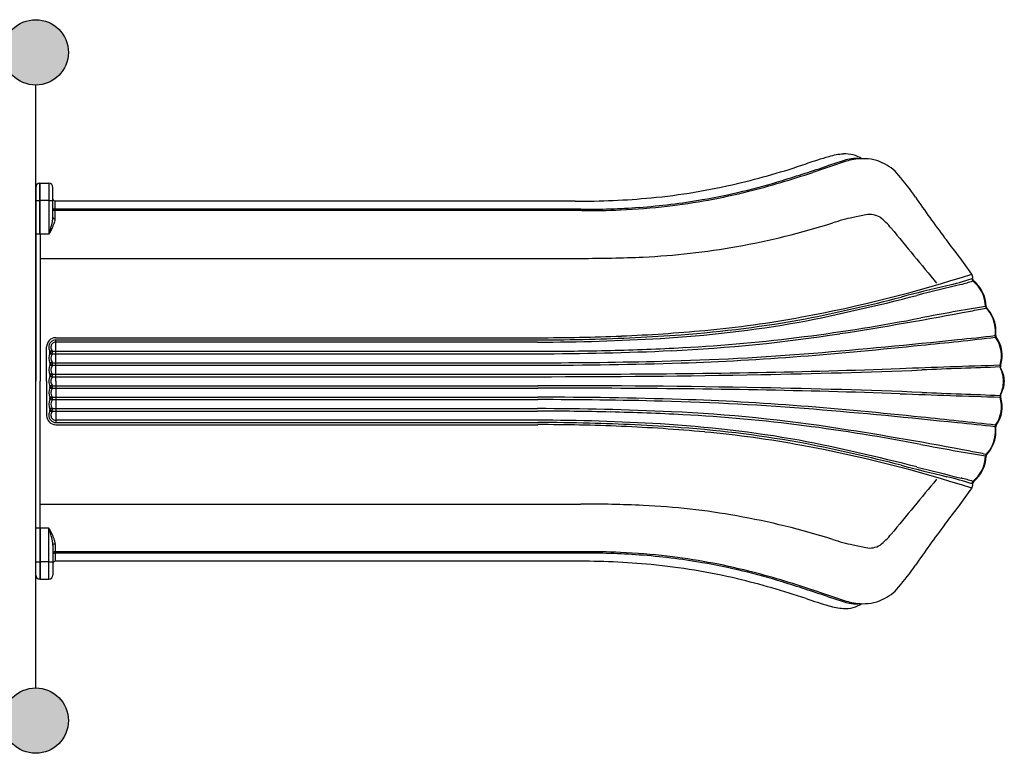
# Model space of a CAD drawing. Units: millimetres. Extents: x 197895 to 216723, y -386 to 12155.
# Drawn here: x 209392 to 211109, y 2562 to 3841 of the extents above; entities that cross this region are included whole.
import ezdxf

# ---------------------------------------------------------------- set-up
doc = ezdxf.new("R2010")
doc.units = ezdxf.units.MM
doc.layers.add('DEFAULT', color=7, linetype='Continuous')
doc.layers.add('DiKom', color=7, linetype='Continuous')

# ---------------------------------------------------------------- blocks, each defined once
blk = doc.blocks.new('d-001-7')
at = {"layer": 'DiKom'}
for points in [[(-562.1, 567.1, 1), (-676.1, 567.1, 1)], [(602.9, 567.1, 1), (488.9, 567.1, 1)], [(-676.1, -597.9, 1), (-562.1, -597.9, 1)], [(488.9, -597.9, 1), (602.9, -597.9, 1)]]:
    blk.add_hatch(color=256, dxfattribs=at).paths.add_polyline_path(points)
at = {"layer": 'DiKom', "color": 7, "linetype": 'Continuous'}
for p, q in [((488.9, 567.1), (-562.1, 567.1)), ((-619.1, 510.1), (-619.1, -540.9)), ((545.9, -540.9), (545.9, 510.1)), ((-562.1, -597.9), (488.9, -597.9))]:
    blk.add_line(p, q, dxfattribs=at)
at = {"layer": 'DiKom'}
for centre in [(-619.1, 567.1), (545.9, 567.1), (-619.1, -597.9), (545.9, -597.9)]:
    blk.add_circle(centre, 57, dxfattribs=at)
blk = doc.blocks.new('NDPP-039')
at = {"layer": 'DiKom', "color": 0}
for p, q in [((234107.8, 4898.4), (234445.8, 4898.4)), ((234130.8, 4898.4), (234130.8, 4891.4)), ((234189.6, 4875.4), (234189.6, 4898.4)), ((234783.8, 4898.4), (234445.8, 4898.4)), ((234702.1, 4875.4), (234702.1, 4898.4)), ((234760.8, 4898.4), (234760.8, 4891.4)), ((234100.8, 4891.4), (234100.8, 4875.4)), ((234189.6, 4891.4), (234100.8, 4891.4)), ((234189.6, 4890.4), (234100.8, 4890.4)), ((234130.9, 4875.4), (234130.9, 4891.4)), ((234189.6, 4890.4), (234445.8, 4890.4)), ((234231.7, 4890.4), (234231.7, 3948)), ((234445.8, 4879.4), (234386, 4879.4)), ((234702.1, 4890.4), (234445.8, 4890.4)), ((234445.8, 4879.4), (234505.6, 4879.4)), ((234660, 4890.4), (234660, 3948)), ((234702.1, 4891.4), (234790.8, 4891.4)), ((234702.1, 4890.4), (234790.8, 4890.4)), ((234760.8, 4875.4), (234760.8, 4891.4)), ((234790.8, 4891.4), (234790.8, 4875.4)), ((234100.8, 4875.4), (234189.6, 4875.4)), ((234159.9, 4868.4), (234107.8, 4868.4)), ((234130.8, 4875.4), (234130.8, 4868.4)), ((234131.9, 3957.5), (234131.9, 4864.4)), ((234162.5, 4864.4), (234131.9, 4864.4)), ((234146.1, 3947.6), (234146.1, 4864.4)), ((234148.5, 3946.3), (234148.5, 4864.4)), ((234370, 4863.4), (234370, 4022.8)), ((234445.8, 4863.4), (234373.8, 4863.4)), ((234373.8, 4863.4), (234373.8, 4022.5)), ((234377.7, 4023.1), (234377.7, 4863.4)), ((234392.9, 4870), (234393.7, 4869.5)), ((234393.7, 4869.5), (234393.7, 4023.2)), ((234394.8, 4873.9), (234395.8, 4873.3)), ((234396.8, 4873.9), (234394.8, 4873.9)), ((234395.8, 4873.3), (234396.8, 4873.9)), ((234398, 4869.5), (234398.8, 4870)), ((234398, 4869.5), (234398, 4023.4)), ((234413.7, 4869.5), (234412.9, 4870)), ((234413.7, 4869.5), (234413.7, 4023)), ((234414.8, 4873.9), (234415.8, 4873.3)), ((234414.8, 4873.9), (234416.8, 4873.9)), ((234415.8, 4873.3), (234416.8, 4873.9)), ((234418, 4869.5), (234418.8, 4870)), ((234418, 4869.5), (234418, 4023)), ((234432.9, 4870), (234433.7, 4869.5)), ((234433.7, 4869.5), (234433.7, 4022.9)), ((234434.8, 4873.9), (234435.8, 4873.3)), ((234434.8, 4873.9), (234436.8, 4873.9)), ((234438, 4869.5), (234438.8, 4870)), ((234438, 4869.5), (234438, 4022.4)), ((234445.8, 4863.4), (234517.8, 4863.4)), ((234453.7, 4869.5), (234452.9, 4870)), ((234453.7, 4869.5), (234453.7, 4022.4)), ((234456.8, 4873.9), (234454.8, 4873.9)), ((234456.8, 4873.9), (234455.8, 4873.3)), ((234458.8, 4870), (234458, 4869.5)), ((234458, 4869.5), (234458, 4022.9)), ((234473.7, 4869.5), (234472.9, 4870)), ((234473.7, 4869.5), (234473.7, 4023)), ((234476.8, 4873.9), (234474.8, 4873.9)), ((234475.8, 4873.3), (234474.8, 4873.9)), ((234476.8, 4873.9), (234475.8, 4873.3)), ((234478, 4869.5), (234478.8, 4870)), ((234478, 4869.5), (234478, 4023)), ((234493.7, 4869.5), (234492.9, 4870)), ((234493.7, 4869.5), (234493.7, 4023.4)), ((234495.8, 4873.3), (234494.8, 4873.9)), ((234494.8, 4873.9), (234496.8, 4873.9)), ((234496.8, 4873.9), (234495.8, 4873.3)), ((234498.8, 4870), (234498, 4869.5)), ((234498, 4869.5), (234498, 4023.2)), ((234513.9, 4023.1), (234513.9, 4863.4)), ((234517.8, 4863.4), (234517.8, 4022.5)), ((234521.6, 4863.4), (234521.6, 4022.8)), ((234790.8, 4875.4), (234702.1, 4875.4)), ((234729.2, 4864.4), (234759.8, 4864.4)), ((234731.8, 4868.4), (234783.8, 4868.4)), ((234743.2, 3946.3), (234743.2, 4864.4)), ((234745.6, 3947.6), (234745.6, 4864.4)), ((234759.8, 3957.5), (234759.8, 4864.4)), ((234760.8, 4875.4), (234760.8, 4868.4)), ((234270.6, 3263.1), (234271, 3264)), ((234621.1, 3263.1), (234620.6, 3264)), ((234315.5, 3241.9), (234315.3, 3240.9)), ((234318.2, 3240.7), (234318, 3239.8)), ((234573.5, 3240.7), (234573.6, 3239.8)), ((234576.2, 3241.9), (234576.3, 3240.9)), ((234366.2, 3225.1), (234366.1, 3224.2)), ((234369.1, 3224.4), (234369, 3223.5)), ((234418.1, 3216.7), (234418, 3215.6)), ((234421.1, 3216.4), (234421.1, 3215.3)), ((234470.5, 3216.4), (234470.6, 3215.3)), ((234473.6, 3216.7), (234473.6, 3215.6)), ((234522.6, 3224.4), (234522.7, 3223.5)), ((234525.5, 3225.1), (234525.6, 3224.2))]:
    blk.add_line(p, q, dxfattribs=at)
at = {"layer": 'DiKom'}
blk.add_circle((235019.1, 4898.4), 57, dxfattribs=at)
at = {"layer": 'DiKom', "color": 0}
for centre, radius, start, end in [((234107.8, 4891.4), 7, 90, 180), ((234783.8, 4891.4), 7, 0, 90), ((234386, 4863.4), 16, 90, 180), ((234505.6, 4863.4), 16, 0, 90), ((234107.8, 4875.4), 7, 180, 269.9992), ((234127.7, 4864.3), 4.18, 0.9927, 76.9955), ((234140.8, 4864.5), 5.28, 358.8217, 47.4493), ((234144.5, 4864.4), 3.98, 359.6051, 86.2832), ((234159.1, 4909.6), 41.2, 271.0429, 281.9648), ((234158.2, 4864.7), 4.23, 356.4665, 62.4601), ((234162.1, 4883.7), 19.3, 271.1812, 285.148), ((234154.5, 4911.5), 48.2, 285.148, 289.7429), ((234130.3, 5045.7), 180.3, 281.9648, 289.1998), ((234138.5, 4956.2), 95.6, 289.7429, 302.3042), ((234386.1, 4863.3), 12.3, 87.2102, 179.3161), ((234386, 4863.6), 8.3, 91.1032, 181.5549), ((234386.1, 4859), 12.9, 58.4412, 91.1032), ((234385.5, 4849.7), 25.9, 68.8644, 87.2102), ((234405.8, 4865.9), 13.6, 144.1517, 162.4313), ((234404.2, 4866), 11.1, 138.797, 161.1655), ((234395.8, 4877.6), 8.33, 254.9566, 285.0431), ((234387.4, 4865.9), 11.2, 18.8863, 41.1625), ((234405.8, 4851.3), 24.3, 68.3009, 111.6983), ((234386.9, 4866.4), 12.4, 16.6968, 36.6288), ((234405.8, 4858), 13.9, 59.6209, 120.3796), ((234424.8, 4866.4), 12.4, 143.2789, 163.2995), ((234424.2, 4865.9), 11.1, 138.8032, 161.1566), ((234415.8, 4877.6), 8.33, 254.9582, 285.0418), ((234407.4, 4865.9), 11.1, 18.8439, 41.1969), ((234425.8, 4851.3), 24.3, 68.2984, 111.7014), ((234406.9, 4866.4), 12.4, 16.7029, 36.7232), ((234425.8, 4858), 13.9, 59.6129, 120.3864), ((234444.8, 4866.4), 12.4, 143.2789, 163.2994), ((234444.2, 4865.9), 11.1, 138.8098, 161.1626), ((234435.8, 4877.6), 8.33, 254.9573, 285.0409), ((234427.4, 4865.9), 11.2, 18.8505, 41.193), ((234445.8, 4851.3), 24.3, 89.9999, 111.6991), ((234426.9, 4866.4), 12.4, 16.7159, 36.7347), ((234445.8, 4858), 13.9, 89.9999, 120.3791), ((234445.8, 4851.3), 24.3, 68.3009, 90.0001), ((234445.8, 4858), 13.9, 59.6209, 90.0001), ((234464.8, 4866.4), 12.4, 143.2653, 163.2841), ((234464.2, 4865.9), 11.2, 138.807, 161.1495), ((234455.8, 4877.6), 8.33, 254.9591, 285.0427), ((234447.4, 4865.9), 11.1, 18.8374, 41.1902), ((234465.8, 4851.3), 24.3, 68.2986, 111.7016), ((234446.9, 4866.4), 12.4, 16.7006, 36.7211), ((234465.8, 4858), 13.9, 59.6136, 120.3871), ((234484.8, 4866.4), 12.4, 143.2768, 163.2971), ((234484.2, 4865.9), 11.1, 138.8031, 161.1561), ((234475.8, 4877.6), 8.33, 254.9582, 285.0418), ((234467.4, 4865.9), 11.1, 18.8434, 41.1968), ((234485.8, 4851.3), 24.3, 68.3017, 111.6991), ((234466.9, 4866.4), 12.4, 16.7005, 36.7211), ((234485.8, 4858), 13.9, 59.6204, 120.3791), ((234504.8, 4866.4), 12.4, 143.3712, 163.3032), ((234504.2, 4865.9), 11.2, 138.8375, 161.1137), ((234495.8, 4877.6), 8.33, 254.9569, 285.0434), ((234487.4, 4866), 11.1, 18.8345, 41.203), ((234506.2, 4849.7), 25.9, 92.7898, 111.1356), ((234485.8, 4865.9), 13.6, 17.5687, 35.8483), ((234505.6, 4859), 12.9, 88.8968, 121.5588), ((234505.5, 4863.3), 12.3, 0.6839, 92.7898), ((234505.6, 4863.6), 8.3, 358.4451, 88.8968), ((234761.4, 5045.7), 180.3, 250.8002, 258.0352), ((234753.1, 4956.2), 95.6, 237.6958, 250.2571), ((234737.1, 4911.5), 48.2, 250.2571, 254.852), ((234732.5, 4909.6), 41.2, 258.0352, 268.9571), ((234729.6, 4883.7), 19.3, 254.852, 268.8188), ((234733.4, 4864.7), 4.23, 117.5399, 183.5335), ((234747.2, 4864.4), 3.98, 93.7168, 180.3949), ((234750.9, 4864.5), 5.28, 132.5507, 181.1783), ((234764, 4864.3), 4.18, 103.0045, 179.0073), ((234783.8, 4875.4), 7, 270.0008, 360), ((230735.3, 4024.7), 3634.8, 357.6723, 359.9704), ((230837.6, 4023.3), 3540.1, 356.5316, 359.9964), ((230928.1, 4022.5), 3445.7, 358.5077, 0), ((229030.2, 4023.8), 5363.4, 358.635, 359.9942), ((229460.1, 4021.3), 4937.9, 357.3121, 0.0242), ((225828, 4023.4), 8585.7, 358.54911, 359.99709), ((226494, 4023.1), 7923.9, 358.1902, 359.99945), ((204650.1, 4023.4), 29783.6, 359.75079, 359.99922), ((213729.4, 4019.6), 20708.6, 358.93296, 0.00935), ((255162.3, 4019.6), 20708.6, 179.99065, 181.06704), ((264241.6, 4023.4), 29783.6, 180.00078, 180.24921), ((242397.6, 4023.1), 7923.9, 180.00055, 181.8098), ((243063.7, 4023.4), 8585.7, 180.00291, 181.45089), ((239431.6, 4021.3), 4937.9, 179.9758, 182.6879), ((239861.4, 4023.8), 5363.4, 180.0058, 181.365), ((238054.1, 4023.3), 3540.1, 180.0036, 183.4684), ((237963.6, 4022.5), 3445.7, 180, 181.4923), ((238156.4, 4024.7), 3634.8, 180.0296, 182.3277), ((232853, 3947.4), 1278.9, 354.517, 0.4515), ((236038.6, 3947.4), 1278.9, 179.5485, 185.483), ((232897.4, 3937.7), 1248.7, 355.7867, 0.4555), ((232829.4, 3937.1), 1319.1, 357.4521, 0.398), ((231928.1, 3942.7), 2303.5, 357.4217, 0.1312), ((230925.8, 4022.6), 3448, 355.8464, 358.5077), ((237965.8, 4022.6), 3448, 181.4923, 184.1536), ((236963.5, 3942.7), 2303.5, 179.8688, 182.5783), ((236062.3, 3937.1), 1319.1, 179.602, 182.5479), ((235994.3, 3937.7), 1248.7, 179.5445, 184.2133), ((229978.3, 4001.2), 4415.1, 356.9954, 358.635), ((215770.6, 3975), 18663, 358.96964, 359.75079), ((253121.1, 3975), 18663, 180.24921, 181.03036), ((238913.4, 4001.2), 4415.1, 181.365, 183.0046), ((233014.5, 3928.9), 1133.9, 353.3247, 357.4521), ((231570.3, 3990.8), 2799, 354.6874, 357.6723), ((237321.4, 3990.8), 2799, 182.3277, 185.3126), ((235877.2, 3928.9), 1133.9, 182.5479, 186.6753), ((232990.8, 3930.8), 1155.1, 350.2854, 355.7867), ((232999.1, 3894.5), 1231.4, 349.7695, 357.4217), ((235892.5, 3894.5), 1231.4, 182.5783, 190.2305), ((235900.9, 3930.8), 1155.1, 184.2133, 189.7146), ((233009, 3932.4), 1122.2, 346.7312, 354.517), ((235882.6, 3932.4), 1122.2, 185.483, 193.2688), ((233027, 3927.4), 1121.3, 345.9401, 353.3247), ((232227.2, 3937.6), 2147.9, 350.0608, 356.5705), ((229652.6, 3926.6), 4759.8, 355.3646, 358.5491), ((239239, 3926.6), 4759.8, 181.4509, 184.6354), ((236664.4, 3937.6), 2147.9, 183.4295, 189.9392), ((235864.7, 3927.4), 1121.3, 186.6753, 194.0599), ((231639.1, 3919), 2756.5, 351.1694, 357.3121), ((237252.5, 3919), 2756.5, 182.6879, 188.8306), ((232373.8, 3917.4), 1996.2, 349.5663, 355.8464), ((231588.9, 3916.6), 2802.3, 352.6567, 356.9954), ((230051.2, 3910.7), 4365, 355.4488, 358.1902), ((238840.5, 3910.7), 4365, 181.8098, 184.5512), ((237302.8, 3916.6), 2802.3, 183.0046, 187.3433), ((236517.9, 3917.4), 1996.2, 184.1536, 190.4337), ((233051.8, 3920.4), 1093.2, 342.7417, 350.2854), ((232444.1, 3909.5), 1921.4, 349.5844, 354.6874), ((236447.5, 3909.5), 1921.4, 185.3126, 190.4156), ((235839.9, 3920.4), 1093.2, 189.7146, 197.2583), ((232840.5, 3972.2), 1295.3, 341.2116, 346.7312), ((232849.6, 3921.5), 1383.4, 342.6318, 349.7695), ((236042, 3921.5), 1383.4, 190.2305, 197.3682), ((236051.1, 3972.2), 1295.3, 193.2688, 198.7884), ((232726.2, 4002.8), 1431.3, 341.2742, 345.9401), ((236165.4, 4002.8), 1431.3, 194.0599, 198.7258), ((219749.2, 3903.5), 14683.7, 358.00057, 358.96964), ((220668.8, 3890.4), 13768, 357.76235, 358.93296), ((248222.9, 3890.4), 13768, 181.06704, 182.23765), ((249142.5, 3903.5), 14683.7, 181.03036, 181.99943), ((230229.7, 4797.1), 4048.3, 341.577, 342.7417), ((238662, 4797.1), 4048.3, 197.2583, 198.423), ((234865.9, 3283.2), 844, 161.2116, 164.0363), ((232043.8, 3983.1), 2328.5, 342.0606, 349.5844), ((230671.6, 4293), 3742.4, 345.5884, 348.8127), ((231118.2, 4196.9), 3282, 345.7492, 348.7366), ((231020.5, 3989.9), 3375.4, 349.1537, 352.6567), ((226150.8, 4221.2), 8277.8, 353.9898, 355.44875), ((242740.9, 4221.2), 8277.8, 184.55125, 186.0102), ((237871.2, 3989.9), 3375.4, 187.3433, 190.8463), ((238220, 4293), 3742.4, 191.1873, 194.4116), ((237773.4, 4196.9), 3282, 191.2634, 194.2508), ((236847.9, 3983.1), 2328.5, 190.4156, 197.9394), ((234025.8, 3283.2), 844, 15.9637, 18.7884), ((237934.5, 2237.3), 4068, 161.2742, 162.0885), ((225145.1, 4292), 9282.1, 353.80941, 355.36458), ((243746.5, 4292), 9282.1, 184.63542, 186.19059), ((230957.2, 2237.3), 4068, 17.9115, 18.7258), ((234167.9, 3481.5), 118.5, 163.4082, 175.9795), ((235544.6, 3026.7), 1553.7, 161.577, 162.7106), ((234595, 3375.6), 445.4, 162.6318, 167.3648), ((234296.7, 3375.6), 445.4, 12.6352, 17.3682), ((233347, 3026.7), 1553.7, 17.2894, 18.423), ((234723.7, 3481.5), 118.5, 4.0205, 16.5918), ((234101.9, 3486.1), 52.3, 175.9795, 212.9226), ((234145.6, 3462.2), 88.5, 162.7106, 171.047), ((234178.6, 3451.2), 120.9, 162.0885, 175.1245), ((227672.7, 4535.2), 6770.5, 349.21273, 351.16938), ((241219, 4535.2), 6770.5, 188.83062, 190.78727), ((234713.1, 3451.2), 120.9, 4.8755, 17.9115), ((234746.1, 3462.2), 88.5, 8.953, 17.2894), ((234789.8, 3486.1), 52.3, 327.0774, 4.0205), ((234106.5, 3468.3), 48.9, 171.047, 188.7665), ((234780.5, 3329.3), 636.5, 166.9554, 169.0066), ((234111.2, 3329.3), 636.5, 10.9934, 13.0446), ((234785.1, 3468.3), 48.9, 351.2335, 8.953), ((234136.6, 3454.8), 78.7, 175.1245, 204.4219), ((234755.1, 3454.8), 78.7, 335.5781, 4.8755), ((234189.4, 3444.1), 34.4, 168.9596, 211.8607), ((234702.3, 3444.1), 34.4, 328.1393, 11.0404), ((234139.9, 3456.3), 82.3, 204.4219, 229.5734), ((234245.8, 3490.3), 107.1, 216.9266, 231.5231), ((234645.8, 3490.3), 107.1, 308.4769, 323.0734), ((234751.8, 3456.3), 82.3, 310.4266, 335.5781), ((167892.9, -76893.2), 104124.5, 50.392497, 50.460788), ((300998.8, -76893.2), 104124.5, 129.539212, 129.607503), ((234385.3, 3744.4), 460.7, 229.5734, 235.5927), ((239434.7, 2062.7), 5304, 165.519, 166.404), ((314131.8, 608.5), 79756.4, 178.000575, 178.126024), ((154759.8, 608.5), 79756.4, 1.873976, 1.999425), ((229457, 2062.7), 5304, 13.596, 14.481), ((234506.4, 3744.4), 460.7, 304.4073, 310.4266), ((233073, 1828.4), 1861.5, 52.9113, 55.5927), ((239713.6, 1975.8), 5591.9, 165.6515, 166.4653), ((238646.7, 2528.7), 4389.5, 169.1537, 170.6503), ((227306.4, 4049), 7110.7, 353.34008, 354.39419), ((283889.1, 1420.1), 49500.6, 177.76235, 177.92036), ((185002.6, 1420.1), 49500.6, 2.07964, 2.23765), ((241585.3, 4049), 7110.7, 185.60581, 186.65992), ((230245, 2528.7), 4389.5, 9.3497, 10.8463), ((229178, 1975.8), 5591.9, 13.5347, 14.3485), ((235818.6, 1828.4), 1861.5, 124.4073, 127.0887), ((235085.6, 4438.3), 1434.4, 231.6515, 234.812), ((233662.4, 3458.3), 634.6, 342.3088, 346.4441), ((235229.3, 3458.3), 634.6, 193.5559, 197.6912), ((233806, 4438.3), 1434.4, 305.188, 308.3485), ((233943.7, 3372.2), 344.8, 341.7171, 345.2588), ((232430.4, 3461.1), 1950.2, 353.0468, 354.9977), ((236461.3, 3461.1), 1950.2, 185.0023, 186.9532), ((234948, 3372.2), 344.8, 194.7412, 198.2829), ((234264.5, 3274.4), 10, 237.3801, 282.2555), ((234264.1, 3266.3), 3.08, 325.7702, 343.3384), ((234267.4, 3260.7), 3.98, 37.4805, 102.3459), ((234267.9, 3261.5), 4.06, 39.1088, 102.468), ((234317.2, 3301), 60.1, 219.0637, 268.1647), ((234317.7, 3301.9), 60.1, 219.0637, 267.8999), ((231423.7, 3820.5), 2952, 348.6732, 349.2127), ((237467.9, 3820.5), 2952, 190.7873, 191.3268), ((234574, 3301.9), 60.1, 272.1001, 320.9363), ((234574.4, 3301), 60.1, 271.8353, 320.9363), ((234623.8, 3261.5), 4.06, 77.532, 140.8912), ((234624.2, 3260.7), 3.98, 77.6541, 142.5195), ((234627.6, 3266.3), 3.08, 196.6616, 214.2298), ((234627.2, 3274.4), 10, 257.7445, 302.6199), ((234315.2, 3236.7), 4.23, 47.0889, 87.8368), ((234315.3, 3237.6), 4.23, 47.0889, 87.8368), ((234358.9, 3283.5), 59.7, 226.9131, 264.0101), ((234359, 3284.4), 59.7, 226.9131, 264.0101), ((234532.6, 3284.4), 59.7, 275.9899, 313.0869), ((234532.8, 3283.5), 59.7, 275.9899, 313.0869), ((234576.3, 3237.6), 4.23, 92.1632, 132.9111), ((234576.5, 3236.7), 4.23, 92.1632, 132.9111), ((234358.8, 3282.9), 59.1, 264.0101, 277.0342), ((234358.9, 3283.8), 59.1, 264.0101, 277.0342), ((234366.6, 3220.1), 4.09, 55.2786, 97.8575), ((234366.7, 3221), 4.09, 55.2786, 97.8575), ((234401.2, 3267.5), 54.6, 233.8817, 287.9285), ((234401.6, 3271.8), 57.5, 235.5115, 286.5936), ((234419.2, 3211.8), 4, 62.8937, 107.7128), ((234419.3, 3212.7), 4.1, 63.8422, 107.0698), ((234445.8, 3267.7), 57, 244.2778, 270.0158), ((234446.8, 3258.9), 49.7, 238.8909, 268.8644), ((234445.8, 3267.7), 57, 269.9842, 295.7222), ((234444.8, 3258.9), 49.7, 271.1356, 301.1091), ((234472.4, 3212.7), 4.1, 72.9302, 116.1578), ((234472.4, 3211.8), 4, 72.2872, 117.1063), ((234490, 3271.8), 57.5, 253.4064, 304.4885), ((234490.4, 3267.5), 54.6, 252.0715, 306.1183), ((234524.9, 3221), 4.09, 82.1425, 124.7214), ((234525, 3220.1), 4.09, 82.1425, 124.7214), ((234532.7, 3283.8), 59.1, 262.9658, 275.9899), ((234532.8, 3282.9), 59.1, 262.9658, 275.9899)]:
    blk.add_arc(centre, radius, start, end, dxfattribs=at)
for points in [[(234130.4, 4891.4), (234130.6, 4891.4), (234130.8, 4891.4)], [(234761.3, 4891.4), (234761, 4891.4), (234760.8, 4891.4)]]:
    blk.add_open_spline(points, degree=2, dxfattribs=at)
at = {"layer": 'DiKom'}
blk.add_blockref('d-001-7', (234473.2, 5496.3), dxfattribs=at)

msp = doc.modelspace()

# ---------------------------------------------------------------- block references
at = {"layer": 'DEFAULT', "rotation": 90}
msp.add_blockref('NDPP-039', (214318.5, -231234.7), dxfattribs=at)

doc.saveas('drawing.dxf')
